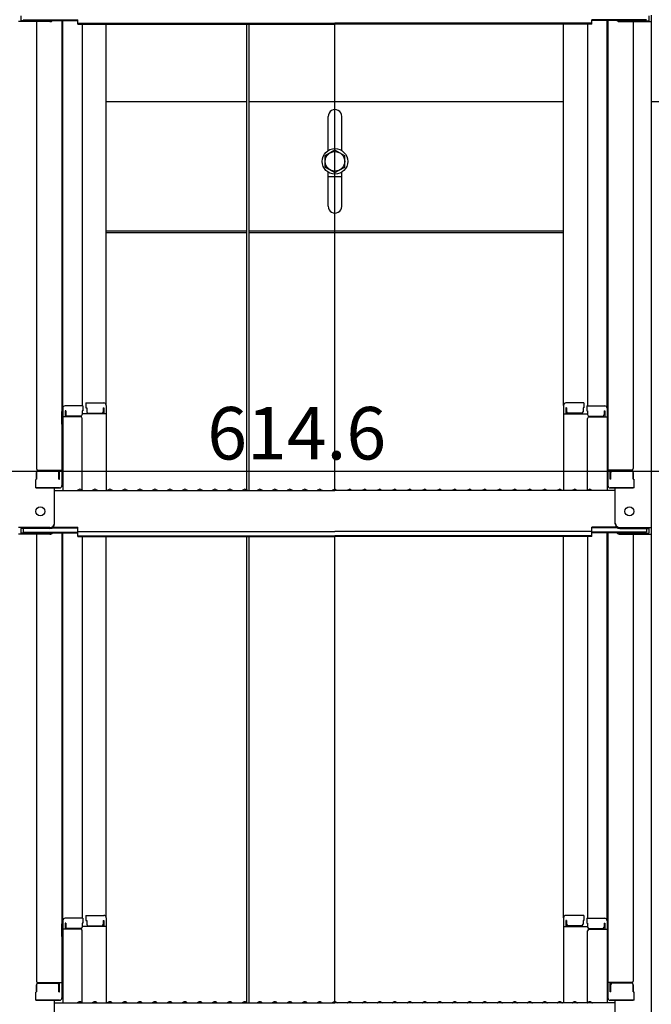
# Model space of a CAD drawing. Extents: x 19397 to 23397, y 1612 to 4382.
# Drawn here: x 22156 to 22367, y 3273 to 3601 of the extents above; entities that cross this region are included whole.
import ezdxf

# ---------------------------------------------------------------- set-up
doc = ezdxf.new("R2010")
doc.units = 0
doc.header["$LTSCALE"] = 10
doc.header["$MEASUREMENT"] = 0
doc.layers.get('0').update_dxf_attribs({"color": 4, "linetype": 'CONTINUOUS'})
doc.layers.get('DEFPOINTS').update_dxf_attribs({"linetype": 'CONTINUOUS'})
for name, color, linetype in [('02壁', 9, 'CONTINUOUS'), ('2', 4, 'CONTINUOUS'), ('mekakushi', 7, 'CONTINUOUS')]:
    doc.layers.add(name, color=color, linetype=linetype)
doc.layers.add('sunpou', color=7, linetype='CONTINUOUS', lineweight=18)
doc.styles.get("Standard").update_dxf_attribs({"font": 'simplex.shx', "width": 0.7, "bigfont": 'bigfont.shx'})
doc.dimstyles.new('一般寸法', dxfattribs={"dimscale": 5, "dimtxt": 3.5, "dimasz": 1, "dimexe": 0.5, "dimexo": 2, "dimgap": 0.5, "dimtad": 1, "dimdec": 1, "dimzin": 9, "dimdsep": 46, "dimtxsty": 'Standard', "dimblk1": 'ORIGIN', "dimblk2": 'ORIGIN', "dimsah": 1, "dimcen": 1, "dimclrd": 11, "dimclre": 11, "dimclrt": 2, "dimadec": 0, "dimazin": 2, "dimtfac": 1, "dimtdec": 1, "dimtmove": 2, "dimatfit": 3, "dimldrblk": 'OPEN', "dimfxl": 0, "dimtolj": 1, "dimtzin": 9, "dimarcsym": 0})

# ---------------------------------------------------------------- blocks, each defined once
blk = doc.blocks.new('_ORIGIN')
at = {"color": 0, "linetype": 'ByBlock'}
blk.add_line((0, 0), (-1, 0), dxfattribs=at)
blk.add_circle((0, 0), 0.5, dxfattribs=at)
blk = doc.blocks.new('*D130')
at = {"layer": 'DEFPOINTS', "color": 0, "transparency": 16777216}
for p in [(22356.2, 3819.65), (22344.81, 1907.36), (22584.67, 1907.36)]:
    blk.add_point(p, dxfattribs=at)
at = {"layer": 'sunpou', "color": 11, "lineweight": -2, "transparency": 16777216}
for p, q in [((22366.2, 3819.65), (22587.17, 3819.65)), ((22584.67, 3814.65), (22584.67, 1912.36)), ((22354.81, 1907.36), (22587.17, 1907.36))]:
    blk.add_line(p, q, dxfattribs=at)
at = {"layer": 'sunpou', "color": 11, "lineweight": -2, "transparency": 16777216, "xscale": 5, "yscale": 5, "zscale": 5}
for p, rotation in [((22584.67, 3819.65), 90), ((22584.67, 1907.36), 270)]:
    blk.add_blockref('_ORIGIN', p, dxfattribs=dict(at, rotation=rotation))
at = {"layer": 'sunpou', "color": 2, "transparency": 16777216, "insert": (22573.42, 2863.51), "char_height": 17.5, "attachment_point": 5, "rotation": 90}
blk.add_mtext('\\A1;3825', dxfattribs=at)
blk = doc.blocks.new('_OPEN')
at = {"color": 0, "linetype": 'ByBlock'}
for p, q in [((-1, 0.167), (0, 0)), ((0, 0), (-1, -0.167)), ((0, 0), (-1, 0))]:
    blk.add_line(p, q, dxfattribs=at)
blk = doc.blocks.new('*D142')
at = {"layer": 'DEFPOINTS', "color": 0, "transparency": 16777216}
for p in [(22107.67, 3521.94), (22414.97, 3521.94), (22414.97, 3450.61)]:
    blk.add_point(p, dxfattribs=at)
at = {"layer": 'sunpou', "color": 11, "lineweight": -2, "transparency": 16777216}
for p, q in [((22107.67, 3511.94), (22107.67, 3448.11)), ((22414.97, 3511.94), (22414.97, 3448.11)), ((22112.67, 3450.61), (22409.97, 3450.61))]:
    blk.add_line(p, q, dxfattribs=at)
at = {"layer": 'sunpou', "color": 11, "lineweight": -2, "transparency": 16777216, "xscale": 5, "yscale": 5, "zscale": 5, "rotation": 180}
blk.add_blockref('_ORIGIN', (22107.67, 3450.61), dxfattribs=at)
at = {"layer": 'sunpou', "color": 11, "lineweight": -2, "transparency": 16777216, "xscale": 5, "yscale": 5, "zscale": 5}
blk.add_blockref('_ORIGIN', (22414.97, 3450.61), dxfattribs=at)
at = {"layer": 'sunpou', "color": 2, "transparency": 16777216, "insert": (22248.58, 3463.23), "char_height": 17.5, "attachment_point": 5}
blk.add_mtext('\\A1;614.6', dxfattribs=at)

msp = doc.modelspace()

# ---------------------------------------------------------------- linework, layer by layer
for p, q in [((22166.317, 3600.416), (22155.817, 3600.416)), ((22156.617, 3602.314), (22156.617, 3600.69)), ((22166.317, 3600.69), (22156.617, 3600.69)), ((22157.417, 3601.064), (22175.617, 3601.064)), ((22161.817, 3600.416), (22161.817, 3451.443)), ((22166.857, 3600.791), (22175.617, 3600.791)), ((22170.317, 3600.791), (22170.317, 3445.821)), ((22170.567, 3471.561), (22170.567, 3600.791)), ((22175.617, 3599.603), (22175.617, 3601.064)), ((22365.217, 3601.064), (22347.017, 3601.064)), ((22347.017, 3599.603), (22347.017, 3601.064)), ((22355.776, 3600.791), (22347.017, 3600.791)), ((22352.067, 3471.561), (22352.067, 3600.791)), ((22352.317, 3600.791), (22352.317, 3445.821)), ((22356.317, 3600.69), (22366.017, 3600.69)), ((22356.317, 3600.416), (22366.817, 3600.416)), ((22360.817, 3600.416), (22360.817, 3451.443)), ((22366.017, 3602.314), (22366.017, 3600.69)), ((22366.817, 3602.588), (22366.817, 3600.416)), ((22366.817, 3600.416), (22366.817, 3431.789)), ((22175.617, 3599.877), (22261.317, 3599.877)), ((22175.617, 3599.603), (22261.317, 3599.603)), ((22177.067, 3599.603), (22177.067, 3472.361)), ((22185.067, 3472.525), (22185.067, 3599.603)), ((22231.822, 3599.603), (22231.822, 3444.189)), ((22232.572, 3599.603), (22232.572, 3444.189)), ((22347.017, 3599.877), (22261.317, 3599.877)), ((22347.017, 3599.603), (22261.317, 3599.603)), ((22261.317, 3444.539), (22261.317, 3599.603)), ((22337.567, 3472.525), (22337.567, 3599.603)), ((22345.567, 3599.603), (22345.567, 3472.361)), ((22185.067, 3573.84), (22231.822, 3573.84)), ((22232.572, 3573.84), (22337.567, 3573.84)), ((22366.767, 3573.84), (22415.567, 3573.84)), ((22259.082, 3557.445), (22259.082, 3568.81)), ((22263.582, 3557.445), (22263.582, 3568.84)), ((22259.082, 3538.87), (22259.082, 3550.234)), ((22263.582, 3538.84), (22263.582, 3550.234)), ((22177.317, 3472.361), (22171.367, 3472.361)), ((22177.317, 3472.361), (22177.317, 3470.681)), ((22178.317, 3473.325), (22184.267, 3473.325)), ((22178.317, 3473.325), (22178.317, 3471.645)), ((22185.067, 3472.525), (22185.067, 3444.189)), ((22337.567, 3472.525), (22337.567, 3444.189)), ((22344.317, 3473.325), (22338.367, 3473.325)), ((22344.317, 3473.325), (22344.317, 3471.645)), ((22345.317, 3472.361), (22351.267, 3472.361)), ((22345.317, 3472.361), (22345.317, 3470.681)), ((22170.317, 3470.522), (22170.567, 3470.522)), ((22170.317, 3470.522), (22170.317, 3465.772)), ((22170.317, 3470.5), (22170.567, 3470.5)), ((22170.317, 3466.25), (22170.317, 3470.5)), ((22170.567, 3471.561), (22170.567, 3444.189)), ((22171.567, 3470.681), (22171.367, 3470.681)), ((22171.367, 3470.681), (22171.367, 3468.689)), ((22171.567, 3470.681), (22171.567, 3469.435)), ((22176.567, 3468.935), (22172.067, 3468.935)), ((22177.317, 3470.681), (22177.067, 3470.681)), ((22177.067, 3470.681), (22177.067, 3469.435)), ((22185.067, 3469.653), (22177.067, 3469.653)), ((22178.317, 3471.645), (22178.567, 3471.645)), ((22178.567, 3471.645), (22178.567, 3470.399)), ((22179.067, 3469.899), (22183.567, 3469.899)), ((22184.067, 3471.645), (22184.067, 3470.399)), ((22184.067, 3471.645), (22184.267, 3471.645)), ((22184.267, 3471.645), (22184.267, 3469.653)), ((22337.567, 3469.653), (22345.567, 3469.653)), ((22338.567, 3471.645), (22338.367, 3471.645)), ((22338.367, 3471.645), (22338.367, 3469.653)), ((22338.567, 3471.645), (22338.567, 3470.399)), ((22343.567, 3469.899), (22339.067, 3469.899)), ((22344.317, 3471.645), (22344.067, 3471.645)), ((22344.067, 3471.645), (22344.067, 3470.399)), ((22345.317, 3470.681), (22345.567, 3470.681)), ((22345.567, 3470.681), (22345.567, 3469.435)), ((22346.067, 3468.935), (22350.567, 3468.935)), ((22351.067, 3470.681), (22351.267, 3470.681)), ((22351.067, 3470.681), (22351.067, 3469.435)), ((22351.267, 3470.681), (22351.267, 3468.689)), ((22352.067, 3471.561), (22352.067, 3444.189)), ((22352.317, 3470.522), (22352.067, 3470.522)), ((22352.317, 3470.5), (22352.067, 3470.5)), ((22352.317, 3470.522), (22352.317, 3465.772)), ((22352.317, 3466.25), (22352.317, 3470.5)), ((22170.317, 3466.25), (22170.567, 3466.25)), ((22170.317, 3465.772), (22170.567, 3465.772)), ((22176.567, 3468.689), (22170.567, 3468.689)), ((22177.067, 3444.252), (22177.067, 3468.189)), ((22345.567, 3444.252), (22345.567, 3468.189)), ((22346.067, 3468.689), (22352.067, 3468.689)), ((22352.317, 3466.25), (22352.067, 3466.25)), ((22352.317, 3465.772), (22352.067, 3465.772)), ((22161.817, 3447.871), (22161.817, 3450.193)), ((22161.817, 3450.193), (22161.817, 3447.871)), ((22162.317, 3450.943), (22170.317, 3450.943)), ((22162.317, 3450.693), (22168.817, 3450.693)), ((22169.317, 3447.871), (22169.317, 3450.193)), ((22169.517, 3447.871), (22169.517, 3450.943)), ((22360.317, 3450.943), (22352.317, 3450.943)), ((22353.117, 3447.871), (22353.117, 3450.943)), ((22353.317, 3447.871), (22353.317, 3450.193)), ((22360.317, 3450.693), (22353.817, 3450.693)), ((22360.817, 3450.193), (22360.817, 3447.871)), ((22360.817, 3447.871), (22360.817, 3450.193)), ((22161.817, 3447.871), (22161.567, 3447.786)), ((22161.567, 3445.021), (22161.567, 3447.786)), ((22169.317, 3447.871), (22169.517, 3447.871)), ((22353.317, 3447.871), (22353.117, 3447.871)), ((22360.817, 3447.871), (22361.067, 3447.786)), ((22361.067, 3445.021), (22361.067, 3447.786)), ((22161.567, 3445.021), (22169.517, 3445.021)), ((22169.317, 3445.021), (22161.817, 3445.021)), ((22167.817, 3433.015), (22167.817, 3445.021)), ((22167.817, 3444.189), (22261.317, 3444.189)), ((22169.517, 3445.021), (22169.317, 3445.021)), ((22175.841, 3444.411), (22175.492, 3444.209)), ((22176.793, 3444.411), (22177.142, 3444.209)), ((22180.841, 3444.411), (22180.492, 3444.209)), ((22181.793, 3444.411), (22182.142, 3444.209)), ((22185.841, 3444.411), (22185.492, 3444.209)), ((22186.793, 3444.411), (22187.142, 3444.209)), ((22190.841, 3444.411), (22190.492, 3444.209)), ((22191.793, 3444.411), (22192.142, 3444.209)), ((22195.841, 3444.411), (22195.492, 3444.209)), ((22196.793, 3444.411), (22197.142, 3444.209)), ((22200.841, 3444.411), (22200.492, 3444.209)), ((22201.793, 3444.411), (22202.142, 3444.209)), ((22205.841, 3444.411), (22205.492, 3444.209)), ((22206.793, 3444.411), (22207.142, 3444.209)), ((22210.841, 3444.411), (22210.492, 3444.209)), ((22211.793, 3444.411), (22212.142, 3444.209)), ((22215.841, 3444.411), (22215.492, 3444.209)), ((22216.793, 3444.411), (22217.142, 3444.209)), ((22220.841, 3444.411), (22220.492, 3444.209)), ((22221.793, 3444.411), (22222.142, 3444.209)), ((22225.841, 3444.411), (22225.492, 3444.209)), ((22226.793, 3444.411), (22227.142, 3444.209)), ((22230.841, 3444.411), (22230.492, 3444.209)), ((22231.793, 3444.411), (22232.142, 3444.209)), ((22235.841, 3444.411), (22235.492, 3444.209)), ((22236.793, 3444.411), (22237.142, 3444.209)), ((22240.841, 3444.411), (22240.492, 3444.209)), ((22241.793, 3444.411), (22242.142, 3444.209)), ((22245.841, 3444.411), (22245.492, 3444.209)), ((22246.793, 3444.411), (22247.142, 3444.209)), ((22250.841, 3444.411), (22250.492, 3444.209)), ((22251.793, 3444.411), (22252.142, 3444.209)), ((22255.841, 3444.411), (22255.492, 3444.209)), ((22256.793, 3444.411), (22257.142, 3444.209)), ((22260.841, 3444.411), (22260.492, 3444.209)), ((22354.817, 3444.189), (22261.317, 3444.189)), ((22261.793, 3444.411), (22262.142, 3444.209)), ((22265.841, 3444.411), (22265.492, 3444.209)), ((22266.793, 3444.411), (22267.142, 3444.209)), ((22270.841, 3444.411), (22270.492, 3444.209)), ((22271.793, 3444.411), (22272.142, 3444.209)), ((22275.841, 3444.411), (22275.492, 3444.209)), ((22276.793, 3444.411), (22277.142, 3444.209)), ((22280.841, 3444.411), (22280.492, 3444.209)), ((22281.793, 3444.411), (22282.142, 3444.209)), ((22285.841, 3444.411), (22285.492, 3444.209)), ((22286.793, 3444.411), (22287.142, 3444.209)), ((22290.841, 3444.411), (22290.492, 3444.209)), ((22291.793, 3444.411), (22292.142, 3444.209)), ((22295.841, 3444.411), (22295.492, 3444.209)), ((22296.793, 3444.411), (22297.142, 3444.209)), ((22300.841, 3444.411), (22300.492, 3444.209)), ((22301.793, 3444.411), (22302.142, 3444.209)), ((22305.841, 3444.411), (22305.492, 3444.209)), ((22306.793, 3444.411), (22307.142, 3444.209)), ((22310.841, 3444.411), (22310.492, 3444.209)), ((22311.793, 3444.411), (22312.142, 3444.209)), ((22315.841, 3444.411), (22315.492, 3444.209)), ((22316.793, 3444.411), (22317.142, 3444.209)), ((22320.841, 3444.411), (22320.492, 3444.209)), ((22321.793, 3444.411), (22322.142, 3444.209)), ((22325.841, 3444.411), (22325.492, 3444.209)), ((22326.793, 3444.411), (22327.142, 3444.209)), ((22330.841, 3444.411), (22330.492, 3444.209)), ((22331.793, 3444.411), (22332.142, 3444.209)), ((22335.841, 3444.411), (22335.492, 3444.209)), ((22336.793, 3444.411), (22337.142, 3444.209)), ((22340.841, 3444.411), (22340.492, 3444.209)), ((22341.793, 3444.411), (22342.142, 3444.209)), ((22345.841, 3444.411), (22345.492, 3444.209)), ((22346.793, 3444.411), (22347.142, 3444.209)), ((22361.067, 3445.021), (22353.117, 3445.021)), ((22353.117, 3445.021), (22353.317, 3445.021)), ((22353.317, 3445.021), (22360.817, 3445.021)), ((22354.817, 3433.015), (22354.817, 3445.021)), ((22166.317, 3431.789), (22155.817, 3431.789)), ((22166.317, 3429.617), (22155.817, 3429.617)), ((22156.617, 3431.515), (22156.617, 3429.89)), ((22166.317, 3431.515), (22156.617, 3431.515)), ((22166.317, 3429.89), (22156.617, 3429.89)), ((22157.417, 3431.515), (22157.417, 3430.265)), ((22157.417, 3430.265), (22175.617, 3430.265)), ((22161.817, 3429.617), (22161.817, 3280.643)), ((22166.857, 3429.991), (22175.617, 3429.991)), ((22166.971, 3431.665), (22175.617, 3431.665)), ((22167.361, 3431.939), (22175.617, 3431.939)), ((22170.317, 3429.991), (22170.317, 3275.022)), ((22170.567, 3300.761), (22170.567, 3429.991)), ((22175.617, 3430.478), (22175.617, 3431.939)), ((22175.617, 3430.478), (22261.317, 3430.478)), ((22175.617, 3428.804), (22175.617, 3430.265)), ((22347.017, 3430.478), (22261.317, 3430.478)), ((22355.272, 3431.939), (22347.017, 3431.939)), ((22347.017, 3430.478), (22347.017, 3431.939)), ((22355.663, 3431.665), (22347.017, 3431.665)), ((22365.217, 3430.265), (22347.017, 3430.265)), ((22347.017, 3428.804), (22347.017, 3430.265)), ((22355.776, 3429.991), (22347.017, 3429.991)), ((22352.067, 3300.761), (22352.067, 3429.991)), ((22352.317, 3429.991), (22352.317, 3275.022)), ((22356.317, 3431.789), (22366.817, 3431.789)), ((22356.317, 3431.515), (22366.017, 3431.515)), ((22356.317, 3429.89), (22366.017, 3429.89)), ((22356.317, 3429.617), (22366.817, 3429.617)), ((22360.817, 3429.617), (22360.817, 3280.643)), ((22365.217, 3431.515), (22365.217, 3430.265)), ((22366.017, 3431.515), (22366.017, 3429.89)), ((22366.817, 3431.789), (22366.817, 3429.617)), ((22366.817, 3429.617), (22366.817, 3260.989)), ((22175.617, 3429.078), (22261.317, 3429.078)), ((22175.617, 3428.804), (22261.317, 3428.804)), ((22177.067, 3428.804), (22177.067, 3301.561)), ((22185.067, 3301.725), (22185.067, 3428.804)), ((22231.822, 3428.804), (22231.822, 3273.389)), ((22232.572, 3428.804), (22232.572, 3273.389)), ((22347.017, 3429.078), (22261.317, 3429.078)), ((22347.017, 3428.804), (22261.317, 3428.804)), ((22261.317, 3273.739), (22261.317, 3428.804)), ((22337.567, 3301.725), (22337.567, 3428.804)), ((22345.567, 3428.804), (22345.567, 3301.561)), ((22177.317, 3301.561), (22171.367, 3301.561)), ((22177.317, 3301.561), (22177.317, 3299.881)), ((22178.317, 3302.525), (22184.267, 3302.525)), ((22178.317, 3302.525), (22178.317, 3300.845)), ((22185.067, 3301.725), (22185.067, 3273.389)), ((22337.567, 3301.725), (22337.567, 3273.389)), ((22344.317, 3302.525), (22338.367, 3302.525)), ((22344.317, 3302.525), (22344.317, 3300.845)), ((22345.317, 3301.561), (22351.267, 3301.561)), ((22345.317, 3301.561), (22345.317, 3299.881)), ((22170.317, 3299.723), (22170.317, 3294.973)), ((22170.317, 3299.723), (22170.567, 3299.723)), ((22170.317, 3295.45), (22170.317, 3299.7)), ((22170.317, 3299.7), (22170.567, 3299.7)), ((22170.567, 3300.761), (22170.567, 3273.389)), ((22171.367, 3299.881), (22171.367, 3297.889)), ((22171.567, 3299.881), (22171.367, 3299.881)), ((22171.567, 3299.881), (22171.567, 3298.636)), ((22177.067, 3299.881), (22177.067, 3298.636)), ((22177.317, 3299.881), (22177.067, 3299.881)), ((22185.067, 3298.853), (22177.067, 3298.853)), ((22178.317, 3300.845), (22178.567, 3300.845)), ((22178.567, 3300.845), (22178.567, 3299.599)), ((22179.067, 3299.099), (22183.567, 3299.099)), ((22184.067, 3300.845), (22184.267, 3300.845)), ((22184.067, 3300.845), (22184.067, 3299.599)), ((22184.267, 3300.845), (22184.267, 3298.853)), ((22337.567, 3298.853), (22345.567, 3298.853)), ((22338.567, 3300.845), (22338.367, 3300.845)), ((22338.367, 3300.845), (22338.367, 3298.853)), ((22338.567, 3300.845), (22338.567, 3299.599)), ((22343.567, 3299.099), (22339.067, 3299.099)), ((22344.067, 3300.845), (22344.067, 3299.599)), ((22344.317, 3300.845), (22344.067, 3300.845)), ((22345.317, 3299.881), (22345.567, 3299.881)), ((22345.567, 3299.881), (22345.567, 3298.636)), ((22351.067, 3299.881), (22351.067, 3298.636)), ((22351.067, 3299.881), (22351.267, 3299.881)), ((22351.267, 3299.881), (22351.267, 3297.889)), ((22352.067, 3300.761), (22352.067, 3273.389)), ((22352.317, 3299.723), (22352.067, 3299.723)), ((22352.317, 3299.7), (22352.067, 3299.7)), ((22352.317, 3299.723), (22352.317, 3294.973)), ((22352.317, 3295.45), (22352.317, 3299.7)), ((22170.317, 3295.45), (22170.567, 3295.45)), ((22170.317, 3294.973), (22170.567, 3294.973)), ((22176.567, 3297.889), (22170.567, 3297.889)), ((22176.567, 3298.136), (22172.067, 3298.136)), ((22177.067, 3273.453), (22177.067, 3297.389)), ((22345.567, 3273.453), (22345.567, 3297.389)), ((22346.067, 3298.136), (22350.567, 3298.136)), ((22346.067, 3297.889), (22352.067, 3297.889)), ((22352.317, 3295.45), (22352.067, 3295.45)), ((22352.317, 3294.973), (22352.067, 3294.973)), ((22161.817, 3279.393), (22161.817, 3277.072)), ((22161.817, 3277.072), (22161.817, 3279.393)), ((22162.317, 3280.143), (22170.317, 3280.143)), ((22162.317, 3279.893), (22168.817, 3279.893)), ((22169.317, 3277.072), (22169.317, 3279.393)), ((22169.517, 3277.072), (22169.517, 3280.143)), ((22360.317, 3280.143), (22352.317, 3280.143)), ((22353.117, 3277.072), (22353.117, 3280.143)), ((22353.317, 3277.072), (22353.317, 3279.393)), ((22360.317, 3279.893), (22353.817, 3279.893)), ((22360.817, 3277.072), (22360.817, 3279.393)), ((22360.817, 3279.393), (22360.817, 3277.072)), ((22161.817, 3277.072), (22161.567, 3276.986)), ((22161.567, 3274.222), (22161.567, 3276.986)), ((22169.317, 3277.072), (22169.517, 3277.072)), ((22353.317, 3277.072), (22353.117, 3277.072)), ((22360.817, 3277.072), (22361.067, 3276.986)), ((22361.067, 3274.222), (22361.067, 3276.986)), ((22161.567, 3274.222), (22169.517, 3274.222)), ((22169.317, 3274.222), (22161.817, 3274.222)), ((22167.817, 3262.216), (22167.817, 3274.222)), ((22167.817, 3273.389), (22261.317, 3273.389)), ((22169.517, 3274.222), (22169.317, 3274.222)), ((22175.841, 3273.611), (22175.492, 3273.409)), ((22176.793, 3273.611), (22177.142, 3273.409)), ((22180.841, 3273.611), (22180.492, 3273.409)), ((22181.793, 3273.611), (22182.142, 3273.409)), ((22185.841, 3273.611), (22185.492, 3273.409)), ((22186.793, 3273.611), (22187.142, 3273.409)), ((22190.841, 3273.611), (22190.492, 3273.409)), ((22191.793, 3273.611), (22192.142, 3273.409)), ((22195.841, 3273.611), (22195.492, 3273.409)), ((22196.793, 3273.611), (22197.142, 3273.409)), ((22200.841, 3273.611), (22200.492, 3273.409)), ((22201.793, 3273.611), (22202.142, 3273.409)), ((22205.841, 3273.611), (22205.492, 3273.409)), ((22206.793, 3273.611), (22207.142, 3273.409)), ((22210.841, 3273.611), (22210.492, 3273.409)), ((22211.793, 3273.611), (22212.142, 3273.409)), ((22215.841, 3273.611), (22215.492, 3273.409)), ((22216.793, 3273.611), (22217.142, 3273.409)), ((22220.841, 3273.611), (22220.492, 3273.409)), ((22221.793, 3273.611), (22222.142, 3273.409)), ((22225.841, 3273.611), (22225.492, 3273.409)), ((22226.793, 3273.611), (22227.142, 3273.409)), ((22230.841, 3273.611), (22230.492, 3273.409)), ((22231.793, 3273.611), (22232.142, 3273.409)), ((22235.841, 3273.611), (22235.492, 3273.409)), ((22236.793, 3273.611), (22237.142, 3273.409)), ((22240.841, 3273.611), (22240.492, 3273.409)), ((22241.793, 3273.611), (22242.142, 3273.409)), ((22245.841, 3273.611), (22245.492, 3273.409)), ((22246.793, 3273.611), (22247.142, 3273.409)), ((22250.841, 3273.611), (22250.492, 3273.409)), ((22251.793, 3273.611), (22252.142, 3273.409)), ((22255.841, 3273.611), (22255.492, 3273.409)), ((22256.793, 3273.611), (22257.142, 3273.409)), ((22260.841, 3273.611), (22260.492, 3273.409)), ((22354.817, 3273.389), (22261.317, 3273.389)), ((22261.793, 3273.611), (22262.142, 3273.409)), ((22265.841, 3273.611), (22265.492, 3273.409)), ((22266.793, 3273.611), (22267.142, 3273.409)), ((22270.841, 3273.611), (22270.492, 3273.409)), ((22271.793, 3273.611), (22272.142, 3273.409)), ((22275.841, 3273.611), (22275.492, 3273.409)), ((22276.793, 3273.611), (22277.142, 3273.409)), ((22280.841, 3273.611), (22280.492, 3273.409)), ((22281.793, 3273.611), (22282.142, 3273.409)), ((22285.841, 3273.611), (22285.492, 3273.409)), ((22286.793, 3273.611), (22287.142, 3273.409)), ((22290.841, 3273.611), (22290.492, 3273.409)), ((22291.793, 3273.611), (22292.142, 3273.409)), ((22295.841, 3273.611), (22295.492, 3273.409)), ((22296.793, 3273.611), (22297.142, 3273.409)), ((22300.841, 3273.611), (22300.492, 3273.409)), ((22301.793, 3273.611), (22302.142, 3273.409)), ((22305.841, 3273.611), (22305.492, 3273.409)), ((22306.793, 3273.611), (22307.142, 3273.409)), ((22310.841, 3273.611), (22310.492, 3273.409)), ((22311.793, 3273.611), (22312.142, 3273.409)), ((22315.841, 3273.611), (22315.492, 3273.409)), ((22316.793, 3273.611), (22317.142, 3273.409)), ((22320.841, 3273.611), (22320.492, 3273.409)), ((22321.793, 3273.611), (22322.142, 3273.409)), ((22325.841, 3273.611), (22325.492, 3273.409)), ((22326.793, 3273.611), (22327.142, 3273.409)), ((22330.841, 3273.611), (22330.492, 3273.409)), ((22331.793, 3273.611), (22332.142, 3273.409)), ((22335.841, 3273.611), (22335.492, 3273.409)), ((22336.793, 3273.611), (22337.142, 3273.409)), ((22340.841, 3273.611), (22340.492, 3273.409)), ((22341.793, 3273.611), (22342.142, 3273.409)), ((22345.841, 3273.611), (22345.492, 3273.409)), ((22346.793, 3273.611), (22347.142, 3273.409)), ((22361.067, 3274.222), (22353.117, 3274.222)), ((22353.117, 3274.222), (22353.317, 3274.222)), ((22353.317, 3274.222), (22360.817, 3274.222)), ((22354.817, 3262.216), (22354.817, 3274.222))]:
    msp.add_line(p, q)
for centre, radius in [((22261.332, 3553.84), 3.25), ((22163.117, 3437.189), 1.5), ((22359.517, 3437.189), 1.5)]:
    msp.add_circle(centre, radius)
for centre, radius, start, end in [((22166.317, 3602.19), 1.5, 270, 291.11396), ((22166.317, 3601.916), 1.5, 270, 311.37019), ((22356.317, 3601.916), 1.5, 228.62981, 270), ((22356.317, 3602.19), 1.5, 248.88604, 270), ((22261.332, 3568.84), 2.25, 0.00015, 180.76462), ((22261.332, 3538.84), 2.25, 179.23538, 359.99984), ((22171.367, 3471.561), 0.8, 90, 180), ((22184.267, 3472.525), 0.8, 0, 90), ((22338.367, 3472.525), 0.8, 90, 180), ((22351.267, 3471.561), 0.8, 0, 90), ((22172.067, 3469.435), 0.5, 180, 270), ((22176.567, 3469.435), 0.5, 270, 0), ((22179.067, 3470.399), 0.5, 180, 270), ((22183.567, 3470.399), 0.5, 270, 0), ((22339.067, 3470.399), 0.5, 180, 270), ((22343.567, 3470.399), 0.5, 270, 0), ((22346.067, 3469.435), 0.5, 180, 270), ((22350.567, 3469.435), 0.5, 270, 0), ((22176.567, 3468.189), 0.5, 0, 90), ((22346.067, 3468.189), 0.5, 90, 180), ((22162.317, 3451.443), 0.5, 180, 270), ((22162.317, 3450.193), 0.5, 90, 180), ((22168.817, 3450.193), 0.5, 0, 90), ((22353.817, 3450.193), 0.5, 90, 180), ((22360.317, 3451.443), 0.5, 270, 0), ((22360.317, 3450.193), 0.5, 0, 90), ((22169.517, 3445.821), 0.8, 270, 0), ((22175.417, 3444.339), 0.15, 270, 300.06825), ((22176.317, 3443.589), 0.95, 90, 120.06825), ((22176.317, 3443.589), 0.95, 59.93175, 90), ((22177.217, 3444.339), 0.15, 239.93175, 270), ((22180.417, 3444.339), 0.15, 270, 300.06825), ((22181.317, 3443.589), 0.95, 90, 120.06825), ((22181.317, 3443.589), 0.95, 59.93175, 90), ((22182.217, 3444.339), 0.15, 239.93175, 270), ((22185.417, 3444.339), 0.15, 270, 300.06825), ((22186.317, 3443.589), 0.95, 90, 120.06825), ((22186.317, 3443.589), 0.95, 59.93175, 90), ((22187.217, 3444.339), 0.15, 239.93175, 270), ((22190.417, 3444.339), 0.15, 270, 300.06825), ((22191.317, 3443.589), 0.95, 90, 120.06825), ((22191.317, 3443.589), 0.95, 59.93175, 90), ((22192.217, 3444.339), 0.15, 239.93175, 270), ((22195.417, 3444.339), 0.15, 270, 300.06825), ((22196.317, 3443.589), 0.95, 90, 120.06825), ((22196.317, 3443.589), 0.95, 59.93175, 90), ((22197.217, 3444.339), 0.15, 239.93175, 270), ((22200.417, 3444.339), 0.15, 270, 300.06825), ((22201.317, 3443.589), 0.95, 90, 120.06825), ((22201.317, 3443.589), 0.95, 59.93175, 90), ((22202.217, 3444.339), 0.15, 239.93175, 270), ((22205.417, 3444.339), 0.15, 270, 300.06825), ((22206.317, 3443.589), 0.95, 90, 120.06825), ((22206.317, 3443.589), 0.95, 59.93175, 90), ((22207.217, 3444.339), 0.15, 239.93175, 270), ((22210.417, 3444.339), 0.15, 270, 300.06825), ((22211.317, 3443.589), 0.95, 90, 120.06825), ((22211.317, 3443.589), 0.95, 59.93175, 90), ((22212.217, 3444.339), 0.15, 239.93175, 270), ((22215.417, 3444.339), 0.15, 270, 300.06825), ((22216.317, 3443.589), 0.95, 90, 120.06825), ((22216.317, 3443.589), 0.95, 59.93175, 90), ((22217.217, 3444.339), 0.15, 239.93175, 270), ((22220.417, 3444.339), 0.15, 270, 300.06825), ((22221.317, 3443.589), 0.95, 90, 120.06825), ((22221.317, 3443.589), 0.95, 59.93175, 90), ((22222.217, 3444.339), 0.15, 239.93175, 270), ((22225.417, 3444.339), 0.15, 270, 300.06825), ((22226.317, 3443.589), 0.95, 90, 120.06825), ((22226.317, 3443.589), 0.95, 59.93175, 90), ((22227.217, 3444.339), 0.15, 239.93175, 270), ((22230.417, 3444.339), 0.15, 270, 300.06825), ((22231.317, 3443.589), 0.95, 90, 120.06825), ((22231.317, 3443.589), 0.95, 59.93175, 90), ((22232.217, 3444.339), 0.15, 239.93175, 270), ((22235.417, 3444.339), 0.15, 270, 300.06825), ((22236.317, 3443.589), 0.95, 90, 120.06825), ((22236.317, 3443.589), 0.95, 59.93175, 90), ((22237.217, 3444.339), 0.15, 239.93175, 270), ((22240.417, 3444.339), 0.15, 270, 300.06825), ((22241.317, 3443.589), 0.95, 90, 120.06825), ((22241.317, 3443.589), 0.95, 59.93175, 90), ((22242.217, 3444.339), 0.15, 239.93175, 270), ((22245.417, 3444.339), 0.15, 270, 300.06825), ((22246.317, 3443.589), 0.95, 90, 120.06825), ((22246.317, 3443.589), 0.95, 59.93175, 90), ((22247.217, 3444.339), 0.15, 239.93175, 270), ((22250.417, 3444.339), 0.15, 270, 300.06825), ((22251.317, 3443.589), 0.95, 90, 120.06825), ((22251.317, 3443.589), 0.95, 59.93175, 90), ((22252.217, 3444.339), 0.15, 239.93175, 270), ((22255.417, 3444.339), 0.15, 270, 300.06825), ((22256.317, 3443.589), 0.95, 90, 120.06825), ((22256.317, 3443.589), 0.95, 59.93175, 90), ((22257.217, 3444.339), 0.15, 239.93175, 270), ((22260.417, 3444.339), 0.15, 270, 300.06825), ((22261.317, 3443.589), 0.95, 90, 120.06825), ((22261.317, 3443.589), 0.95, 59.93175, 90), ((22262.217, 3444.339), 0.15, 239.93175, 270), ((22265.417, 3444.339), 0.15, 270, 300.06825), ((22266.317, 3443.589), 0.95, 90, 120.06825), ((22266.317, 3443.589), 0.95, 59.93175, 90), ((22267.217, 3444.339), 0.15, 239.93175, 270), ((22270.417, 3444.339), 0.15, 270, 300.06825), ((22271.317, 3443.589), 0.95, 90, 120.06825), ((22271.317, 3443.589), 0.95, 59.93175, 90), ((22272.217, 3444.339), 0.15, 239.93175, 270), ((22275.417, 3444.339), 0.15, 270, 300.06825), ((22276.317, 3443.589), 0.95, 90, 120.06825), ((22276.317, 3443.589), 0.95, 59.93175, 90), ((22277.217, 3444.339), 0.15, 239.93175, 270), ((22280.417, 3444.339), 0.15, 270, 300.06825), ((22281.317, 3443.589), 0.95, 90, 120.06825), ((22281.317, 3443.589), 0.95, 59.93175, 90), ((22282.217, 3444.339), 0.15, 239.93175, 270), ((22285.417, 3444.339), 0.15, 270, 300.06825), ((22286.317, 3443.589), 0.95, 90, 120.06825), ((22286.317, 3443.589), 0.95, 59.93175, 90), ((22287.217, 3444.339), 0.15, 239.93175, 270), ((22290.417, 3444.339), 0.15, 270, 300.06825), ((22291.317, 3443.589), 0.95, 90, 120.06825), ((22291.317, 3443.589), 0.95, 59.93175, 90), ((22292.217, 3444.339), 0.15, 239.93175, 270), ((22295.417, 3444.339), 0.15, 270, 300.06825), ((22296.317, 3443.589), 0.95, 90, 120.06825), ((22296.317, 3443.589), 0.95, 59.93175, 90), ((22297.217, 3444.339), 0.15, 239.93175, 270), ((22300.417, 3444.339), 0.15, 270, 300.06825), ((22301.317, 3443.589), 0.95, 90, 120.06825), ((22301.317, 3443.589), 0.95, 59.93175, 90), ((22302.217, 3444.339), 0.15, 239.93175, 270), ((22305.417, 3444.339), 0.15, 270, 300.06825), ((22306.317, 3443.589), 0.95, 90, 120.06825), ((22306.317, 3443.589), 0.95, 59.93175, 90), ((22307.217, 3444.339), 0.15, 239.93175, 270), ((22310.417, 3444.339), 0.15, 270, 300.06825), ((22311.317, 3443.589), 0.95, 90, 120.06825), ((22311.317, 3443.589), 0.95, 59.93175, 90), ((22312.217, 3444.339), 0.15, 239.93175, 270), ((22315.417, 3444.339), 0.15, 270, 300.06825), ((22316.317, 3443.589), 0.95, 90, 120.06825), ((22316.317, 3443.589), 0.95, 59.93175, 90), ((22317.217, 3444.339), 0.15, 239.93175, 270), ((22320.417, 3444.339), 0.15, 270, 300.06825), ((22321.317, 3443.589), 0.95, 90, 120.06825), ((22321.317, 3443.589), 0.95, 59.93175, 90), ((22322.217, 3444.339), 0.15, 239.93175, 270), ((22325.417, 3444.339), 0.15, 270, 300.06825), ((22326.317, 3443.589), 0.95, 90, 120.06825), ((22326.317, 3443.589), 0.95, 59.93175, 90), ((22327.217, 3444.339), 0.15, 239.93175, 270), ((22330.417, 3444.339), 0.15, 270, 300.06825), ((22331.317, 3443.589), 0.95, 90, 120.06825), ((22331.317, 3443.589), 0.95, 59.93175, 90), ((22332.217, 3444.339), 0.15, 239.93175, 270), ((22335.417, 3444.339), 0.15, 270, 300.06825), ((22336.317, 3443.589), 0.95, 90, 120.06825), ((22336.317, 3443.589), 0.95, 59.93175, 90), ((22337.217, 3444.339), 0.15, 239.93175, 270), ((22340.417, 3444.339), 0.15, 270, 300.06825), ((22341.317, 3443.589), 0.95, 90, 120.06825), ((22341.317, 3443.589), 0.95, 59.93175, 90), ((22342.217, 3444.339), 0.15, 239.93175, 270), ((22345.417, 3444.339), 0.15, 270, 300.06825), ((22346.317, 3443.589), 0.95, 90, 120.06825), ((22346.317, 3443.589), 0.95, 59.93175, 90), ((22347.217, 3444.339), 0.15, 239.93175, 270), ((22353.117, 3445.821), 0.8, 180, 270), ((22166.317, 3433.289), 1.5, 270, 0), ((22166.317, 3433.015), 1.5, 270, 0), ((22356.317, 3433.289), 1.5, 180, 270), ((22356.317, 3433.015), 1.5, 180, 270), ((22166.317, 3431.117), 1.5, 270, 311.37019), ((22166.317, 3431.39), 1.5, 270, 291.11396), ((22356.317, 3431.117), 1.5, 228.62981, 270), ((22356.317, 3431.39), 1.5, 248.88604, 270), ((22171.367, 3300.761), 0.8, 90, 180), ((22184.267, 3301.725), 0.8, 0, 90), ((22338.367, 3301.725), 0.8, 90, 180), ((22351.267, 3300.761), 0.8, 0, 90), ((22172.067, 3298.636), 0.5, 180, 270), ((22176.567, 3298.636), 0.5, 270, 0), ((22179.067, 3299.599), 0.5, 180, 270), ((22183.567, 3299.599), 0.5, 270, 0), ((22339.067, 3299.599), 0.5, 180, 270), ((22343.567, 3299.599), 0.5, 270, 0), ((22346.067, 3298.636), 0.5, 180, 270), ((22350.567, 3298.636), 0.5, 270, 0), ((22176.567, 3297.389), 0.5, 0, 90), ((22346.067, 3297.389), 0.5, 90, 180), ((22162.317, 3280.643), 0.5, 180, 270), ((22162.317, 3279.393), 0.5, 90, 180), ((22168.817, 3279.393), 0.5, 0, 90), ((22353.817, 3279.393), 0.5, 90, 180), ((22360.317, 3280.643), 0.5, 270, 0), ((22360.317, 3279.393), 0.5, 0, 90), ((22169.517, 3275.022), 0.8, 270, 0), ((22175.417, 3273.539), 0.15, 270, 300.06825), ((22176.317, 3272.789), 0.95, 90, 120.06825), ((22176.317, 3272.789), 0.95, 59.93175, 90), ((22177.217, 3273.539), 0.15, 239.93175, 270), ((22180.417, 3273.539), 0.15, 270, 300.06825), ((22181.317, 3272.789), 0.95, 90, 120.06825), ((22181.317, 3272.789), 0.95, 59.93175, 90), ((22182.217, 3273.539), 0.15, 239.93175, 270), ((22185.417, 3273.539), 0.15, 270, 300.06825), ((22186.317, 3272.789), 0.95, 90, 120.06825), ((22186.317, 3272.789), 0.95, 59.93175, 90), ((22187.217, 3273.539), 0.15, 239.93175, 270), ((22190.417, 3273.539), 0.15, 270, 300.06825), ((22191.317, 3272.789), 0.95, 90, 120.06825), ((22191.317, 3272.789), 0.95, 59.93175, 90), ((22192.217, 3273.539), 0.15, 239.93175, 270), ((22195.417, 3273.539), 0.15, 270, 300.06825), ((22196.317, 3272.789), 0.95, 90, 120.06825), ((22196.317, 3272.789), 0.95, 59.93175, 90), ((22197.217, 3273.539), 0.15, 239.93175, 270), ((22200.417, 3273.539), 0.15, 270, 300.06825), ((22201.317, 3272.789), 0.95, 90, 120.06825), ((22201.317, 3272.789), 0.95, 59.93175, 90), ((22202.217, 3273.539), 0.15, 239.93175, 270), ((22205.417, 3273.539), 0.15, 270, 300.06825), ((22206.317, 3272.789), 0.95, 90, 120.06825), ((22206.317, 3272.789), 0.95, 59.93175, 90), ((22207.217, 3273.539), 0.15, 239.93175, 270), ((22210.417, 3273.539), 0.15, 270, 300.06825), ((22211.317, 3272.789), 0.95, 90, 120.06825), ((22211.317, 3272.789), 0.95, 59.93175, 90), ((22212.217, 3273.539), 0.15, 239.93175, 270), ((22215.417, 3273.539), 0.15, 270, 300.06825), ((22216.317, 3272.789), 0.95, 90, 120.06825), ((22216.317, 3272.789), 0.95, 59.93175, 90), ((22217.217, 3273.539), 0.15, 239.93175, 270), ((22220.417, 3273.539), 0.15, 270, 300.06825), ((22221.317, 3272.789), 0.95, 90, 120.06825), ((22221.317, 3272.789), 0.95, 59.93175, 90), ((22222.217, 3273.539), 0.15, 239.93175, 270), ((22225.417, 3273.539), 0.15, 270, 300.06825), ((22226.317, 3272.789), 0.95, 90, 120.06825), ((22226.317, 3272.789), 0.95, 59.93175, 90), ((22227.217, 3273.539), 0.15, 239.93175, 270), ((22230.417, 3273.539), 0.15, 270, 300.06825), ((22231.317, 3272.789), 0.95, 90, 120.06825), ((22231.317, 3272.789), 0.95, 59.93175, 90), ((22232.217, 3273.539), 0.15, 239.93175, 270), ((22235.417, 3273.539), 0.15, 270, 300.06825), ((22236.317, 3272.789), 0.95, 90, 120.06825), ((22236.317, 3272.789), 0.95, 59.93175, 90), ((22237.217, 3273.539), 0.15, 239.93175, 270), ((22240.417, 3273.539), 0.15, 270, 300.06825), ((22241.317, 3272.789), 0.95, 90, 120.06825), ((22241.317, 3272.789), 0.95, 59.93175, 90), ((22242.217, 3273.539), 0.15, 239.93175, 270), ((22245.417, 3273.539), 0.15, 270, 300.06825), ((22246.317, 3272.789), 0.95, 90, 120.06825), ((22246.317, 3272.789), 0.95, 59.93175, 90), ((22247.217, 3273.539), 0.15, 239.93175, 270), ((22250.417, 3273.539), 0.15, 270, 300.06825), ((22251.317, 3272.789), 0.95, 90, 120.06825), ((22251.317, 3272.789), 0.95, 59.93175, 90), ((22252.217, 3273.539), 0.15, 239.93175, 270), ((22255.417, 3273.539), 0.15, 270, 300.06825), ((22256.317, 3272.789), 0.95, 90, 120.06825), ((22256.317, 3272.789), 0.95, 59.93175, 90), ((22257.217, 3273.539), 0.15, 239.93175, 270), ((22260.417, 3273.539), 0.15, 270, 300.06825), ((22261.317, 3272.789), 0.95, 90, 120.06825), ((22261.317, 3272.789), 0.95, 59.93175, 90), ((22262.217, 3273.539), 0.15, 239.93175, 270), ((22265.417, 3273.539), 0.15, 270, 300.06825), ((22266.317, 3272.789), 0.95, 90, 120.06825), ((22266.317, 3272.789), 0.95, 59.93175, 90), ((22267.217, 3273.539), 0.15, 239.93175, 270), ((22270.417, 3273.539), 0.15, 270, 300.06825), ((22271.317, 3272.789), 0.95, 90, 120.06825), ((22271.317, 3272.789), 0.95, 59.93175, 90), ((22272.217, 3273.539), 0.15, 239.93175, 270), ((22275.417, 3273.539), 0.15, 270, 300.06825), ((22276.317, 3272.789), 0.95, 90, 120.06825), ((22276.317, 3272.789), 0.95, 59.93175, 90), ((22277.217, 3273.539), 0.15, 239.93175, 270), ((22280.417, 3273.539), 0.15, 270, 300.06825), ((22281.317, 3272.789), 0.95, 90, 120.06825), ((22281.317, 3272.789), 0.95, 59.93175, 90), ((22282.217, 3273.539), 0.15, 239.93175, 270), ((22285.417, 3273.539), 0.15, 270, 300.06825), ((22286.317, 3272.789), 0.95, 90, 120.06825), ((22286.317, 3272.789), 0.95, 59.93175, 90), ((22287.217, 3273.539), 0.15, 239.93175, 270), ((22290.417, 3273.539), 0.15, 270, 300.06825), ((22291.317, 3272.789), 0.95, 90, 120.06825), ((22291.317, 3272.789), 0.95, 59.93175, 90), ((22292.217, 3273.539), 0.15, 239.93175, 270), ((22295.417, 3273.539), 0.15, 270, 300.06825), ((22296.317, 3272.789), 0.95, 90, 120.06825), ((22296.317, 3272.789), 0.95, 59.93175, 90), ((22297.217, 3273.539), 0.15, 239.93175, 270), ((22300.417, 3273.539), 0.15, 270, 300.06825), ((22301.317, 3272.789), 0.95, 90, 120.06825), ((22301.317, 3272.789), 0.95, 59.93175, 90), ((22302.217, 3273.539), 0.15, 239.93175, 270), ((22305.417, 3273.539), 0.15, 270, 300.06825), ((22306.317, 3272.789), 0.95, 90, 120.06825), ((22306.317, 3272.789), 0.95, 59.93175, 90), ((22307.217, 3273.539), 0.15, 239.93175, 270), ((22310.417, 3273.539), 0.15, 270, 300.06825), ((22311.317, 3272.789), 0.95, 90, 120.06825), ((22311.317, 3272.789), 0.95, 59.93175, 90), ((22312.217, 3273.539), 0.15, 239.93175, 270), ((22315.417, 3273.539), 0.15, 270, 300.06825), ((22316.317, 3272.789), 0.95, 90, 120.06825), ((22316.317, 3272.789), 0.95, 59.93175, 90), ((22317.217, 3273.539), 0.15, 239.93175, 270), ((22320.417, 3273.539), 0.15, 270, 300.06825), ((22321.317, 3272.789), 0.95, 90, 120.06825), ((22321.317, 3272.789), 0.95, 59.93175, 90), ((22322.217, 3273.539), 0.15, 239.93175, 270), ((22325.417, 3273.539), 0.15, 270, 300.06825), ((22326.317, 3272.789), 0.95, 90, 120.06825), ((22326.317, 3272.789), 0.95, 59.93175, 90), ((22327.217, 3273.539), 0.15, 239.93175, 270), ((22330.417, 3273.539), 0.15, 270, 300.06825), ((22331.317, 3272.789), 0.95, 90, 120.06825), ((22331.317, 3272.789), 0.95, 59.93175, 90), ((22332.217, 3273.539), 0.15, 239.93175, 270), ((22335.417, 3273.539), 0.15, 270, 300.06825), ((22336.317, 3272.789), 0.95, 90, 120.06825), ((22336.317, 3272.789), 0.95, 59.93175, 90), ((22337.217, 3273.539), 0.15, 239.93175, 270), ((22340.417, 3273.539), 0.15, 270, 300.06825), ((22341.317, 3272.789), 0.95, 90, 120.06825), ((22341.317, 3272.789), 0.95, 59.93175, 90), ((22342.217, 3273.539), 0.15, 239.93175, 270), ((22345.417, 3273.539), 0.15, 270, 300.06825), ((22346.317, 3272.789), 0.95, 90, 120.06825), ((22346.317, 3272.789), 0.95, 59.93175, 90), ((22347.217, 3273.539), 0.15, 239.93175, 270), ((22353.117, 3275.022), 0.8, 180, 270)]:
    msp.add_arc(centre, radius, start, end)
at = {"layer": '02壁'}
msp.add_line((22259.082, 3548.84), (22263.582, 3548.84), dxfattribs=at)
at = {"layer": '2'}
for p, q in [((22185.067, 3530.69), (22231.822, 3530.69)), ((22185.067, 3530.09), (22231.822, 3530.09)), ((22232.572, 3530.69), (22337.567, 3530.69)), ((22232.572, 3530.09), (22337.567, 3530.09))]:
    msp.add_line(p, q, dxfattribs=at)
at = {"layer": 'mekakushi', "color": 7, "linetype": 'Continuous'}
for p, q in [((22261.332, 3557.592), (22258.082, 3555.716)), ((22264.582, 3555.716), (22261.332, 3557.592)), ((22258.082, 3551.963), (22258.082, 3555.716)), ((22264.582, 3551.963), (22264.582, 3555.716)), ((22258.082, 3551.963), (22261.332, 3550.087)), ((22261.332, 3550.087), (22264.582, 3551.963))]:
    msp.add_line(p, q, dxfattribs=at)
at = {"layer": 'mekakushi'}
msp.add_circle((22261.332, 3553.84), 4.25, dxfattribs=at)

# ---------------------------------------------------------------- dimensions: what is measured, and where the dimension line sits
at = {"layer": 'sunpou'}
dim = msp.add_linear_dim(base=(22584.668, 1907.357), p1=(22356.2, 3819.655), p2=(22344.807, 1907.357), angle=270, dimstyle='一般寸法', override={"dimdec": 0, "dimlfac": 2}, dxfattribs=at)
dim.commit()
dim.dimension.update_dxf_attribs({"geometry": '*D130', "text_midpoint": (22573.418, 2863.506)})
dim = msp.add_linear_dim(base=(22414.967, 3450.609), p1=(22107.667, 3521.94), p2=(22414.967, 3521.94), dimstyle='一般寸法', override={"dimdec": 1, "dimlfac": 2}, dxfattribs=at)
dim.commit()
dim.dimension.update_dxf_attribs({"geometry": '*D142', "text_midpoint": (22248.584, 3463.229), "dimtype": 160})

doc.saveas('drawing.dxf')
